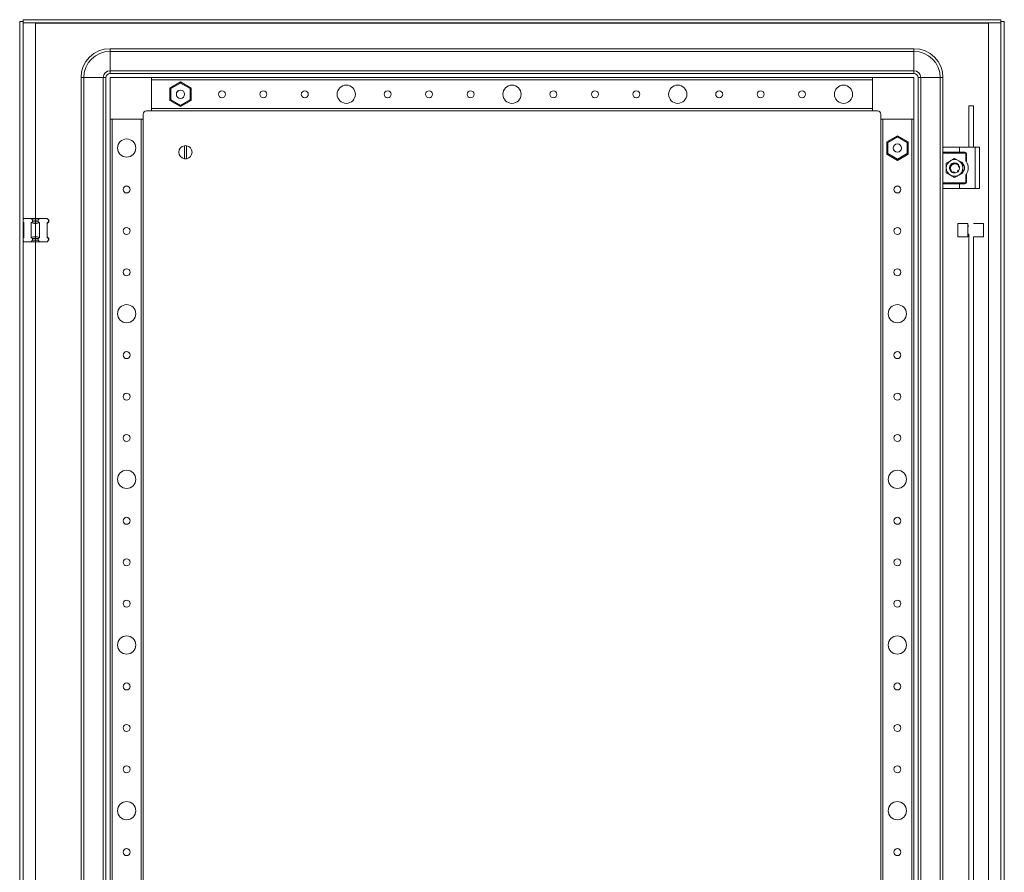
# Model space of a CAD drawing. Units: millimetres. Extents: x 2 to 5652, y 0 to 3913.
# Drawn here: x 4037 to 4631, y 2351 to 2866 of the extents above; entities that cross this region are included whole.
import ezdxf

# ---------------------------------------------------------------- set-up
doc = ezdxf.new("R2010")
doc.units = ezdxf.units.MM

msp = doc.modelspace()

# ---------------------------------------------------------------- linework, layer by layer
at = {"color": 0, "linetype": 'Continuous', "lineweight": 15}
for p, q in [((4036.963, 2864.824), (4036.963, 711.824)), ((4036.963, 2864.824), (4038.963, 2864.824)), ((4038.963, 2864.824), (4038.963, 711.824)), ((4039.063, 2863.824), (4039.063, 2865.824)), ((4628.863, 2865.824), (4039.063, 2865.824)), ((4628.863, 2863.824), (4039.063, 2863.824)), ((4046.463, 2863.814), (4621.463, 2863.814)), ((4046.463, 2070.824), (4046.463, 2863.814)), ((4046.463, 2745.824), (4046.463, 2863.814)), ((4621.463, 2863.814), (4621.463, 1878.822)), ((4628.863, 2865.824), (4628.863, 2863.824)), ((4628.963, 711.824), (4628.963, 2864.824)), ((4630.963, 2864.824), (4628.963, 2864.824)), ((4630.963, 711.824), (4630.963, 2864.824)), ((4576.463, 2848.324), (4091.463, 2848.324)), ((4091.463, 2848.324), (4091.463, 2846.658)), ((4091.463, 2846.658), (4576.463, 2846.658)), ((4091.463, 2834.991), (4091.463, 2846.658)), ((4576.463, 2846.658), (4576.463, 2848.324)), ((4576.463, 2834.991), (4576.463, 2846.658)), ((4576.463, 2834.991), (4091.463, 2834.991)), ((4091.463, 2833.324), (4091.463, 2834.991)), ((4576.463, 2833.324), (4576.463, 2834.991)), ((4073.963, 2830.824), (4073.963, 745.824)), ((4073.963, 2830.824), (4075.63, 2830.824)), ((4075.63, 745.824), (4075.63, 2830.824)), ((4087.296, 2830.824), (4075.63, 2830.824)), ((4087.296, 2830.824), (4087.296, 745.824)), ((4088.963, 2830.824), (4087.296, 2830.824)), ((4088.963, 745.824), (4088.963, 2830.824)), ((4091.463, 2833.324), (4576.463, 2833.324)), ((4116.463, 2830.824), (4091.463, 2830.824)), ((4091.463, 2830.824), (4091.463, 2805.824)), ((4551.463, 2830.824), (4116.463, 2830.824)), ((4116.463, 2810.824), (4116.463, 2830.824)), ((4116.463, 2829.524), (4116.463, 2812.124)), ((4116.463, 2829.524), (4551.463, 2829.524)), ((4133.963, 2828.272), (4127.513, 2824.548)), ((4128.113, 2824.202), (4133.963, 2827.579)), ((4133.963, 2828.272), (4133.963, 2827.579)), ((4140.413, 2824.548), (4133.963, 2828.272)), ((4133.963, 2827.579), (4139.813, 2824.202)), ((4551.463, 2830.824), (4551.463, 2810.824)), ((4576.463, 2830.824), (4551.463, 2830.824)), ((4551.463, 2812.124), (4551.463, 2829.524)), ((4576.463, 2805.824), (4576.463, 2830.824)), ((4578.963, 745.824), (4578.963, 2830.824)), ((4578.963, 2830.824), (4580.63, 2830.824)), ((4580.63, 745.824), (4580.63, 2830.824)), ((4580.63, 2830.824), (4592.296, 2830.824)), ((4592.296, 2830.824), (4592.296, 745.824)), ((4593.963, 2830.824), (4592.296, 2830.824)), ((4593.963, 2830.824), (4593.963, 2788.324)), ((4127.513, 2824.548), (4127.513, 2817.1)), ((4128.113, 2824.202), (4127.513, 2824.548)), ((4128.113, 2817.447), (4128.113, 2824.202)), ((4131.624, 2821.619), (4131.73, 2821.831)), ((4139.813, 2824.202), (4140.413, 2824.548)), ((4139.813, 2824.202), (4139.813, 2817.447)), ((4140.413, 2817.1), (4140.413, 2824.548)), ((4128.113, 2817.447), (4127.513, 2817.1)), ((4127.513, 2817.1), (4133.963, 2813.376)), ((4133.963, 2814.069), (4128.113, 2817.447)), ((4139.813, 2817.447), (4133.963, 2814.069)), ((4133.963, 2813.376), (4140.413, 2817.1)), ((4139.813, 2817.447), (4140.413, 2817.1)), ((4113.463, 2810.824), (4116.463, 2810.824)), ((4551.463, 2812.124), (4116.463, 2812.124)), ((4116.463, 2810.824), (4551.463, 2810.824)), ((4133.963, 2814.069), (4133.963, 2813.376)), ((4551.463, 2810.824), (4554.463, 2810.824)), ((4609.463, 2788.824), (4609.463, 2813.741)), ((4612.463, 2813.741), (4609.463, 2813.741)), ((4612.463, 2813.741), (4612.463, 2788.824)), ((4091.463, 2805.824), (4111.463, 2805.824)), ((4091.463, 2805.824), (4091.463, 770.824)), ((4092.763, 770.824), (4092.763, 2805.824)), ((4110.163, 2805.824), (4092.763, 2805.824)), ((4110.163, 2805.824), (4110.163, 770.824)), ((4111.463, 2805.824), (4111.463, 2808.824)), ((4111.463, 770.824), (4111.463, 2805.824)), ((4556.463, 2808.824), (4556.463, 2805.824)), ((4556.463, 2805.824), (4576.463, 2805.824)), ((4556.463, 2805.824), (4556.463, 770.824)), ((4557.763, 770.824), (4557.763, 2805.824)), ((4575.163, 2805.824), (4557.763, 2805.824)), ((4575.163, 2805.824), (4575.163, 770.824)), ((4576.463, 770.824), (4576.463, 2805.824)), ((4566.463, 2795.772), (4560.013, 2792.048)), ((4560.013, 2792.048), (4560.013, 2784.6)), ((4560.613, 2791.702), (4560.013, 2792.048)), ((4560.613, 2791.702), (4566.463, 2795.079)), ((4566.463, 2795.772), (4566.463, 2795.079)), ((4572.913, 2792.048), (4566.463, 2795.772)), ((4566.463, 2795.079), (4572.313, 2791.702)), ((4572.313, 2791.702), (4572.913, 2792.048)), ((4572.913, 2784.6), (4572.913, 2792.048)), ((4136.313, 2781.877), (4136.313, 2789.771)), ((4137.613, 2789.771), (4137.613, 2781.877)), ((4560.613, 2784.947), (4560.613, 2791.702)), ((4564.137, 2787.556), (4563.998, 2787.938)), ((4572.313, 2791.702), (4572.313, 2784.947)), ((4593.963, 2788.324), (4593.963, 2785.824)), ((4594.463, 2788.824), (4603.963, 2788.824)), ((4603.963, 2788.824), (4603.963, 2785.824)), ((4603.963, 2788.824), (4613.463, 2788.824)), ((4613.463, 2788.824), (4613.463, 2763.824)), ((4613.463, 2788.824), (4615.963, 2788.824)), ((4615.963, 2788.824), (4615.963, 2763.824)), ((4560.613, 2784.947), (4560.013, 2784.6)), ((4560.013, 2784.6), (4566.463, 2780.876)), ((4566.463, 2781.569), (4560.613, 2784.947)), ((4572.313, 2784.947), (4566.463, 2781.569)), ((4566.463, 2780.876), (4572.913, 2784.6)), ((4566.463, 2781.569), (4566.463, 2780.876)), ((4572.313, 2784.947), (4572.913, 2784.6)), ((4593.963, 2785.824), (4603.963, 2785.824)), ((4593.963, 2785.324), (4593.963, 2785.824)), ((4607.213, 2785.324), (4593.963, 2785.324)), ((4593.963, 2767.324), (4593.963, 2785.324)), ((4598.463, 2780.654), (4595.963, 2779.211)), ((4603.463, 2780.654), (4600.963, 2782.098)), ((4603.963, 2785.824), (4607.213, 2785.824)), ((4607.213, 2785.824), (4607.213, 2785.324)), ((4607.713, 2780.74), (4607.713, 2784.824)), ((4607.713, 2784.824), (4608.213, 2784.824)), ((4608.213, 2784.824), (4608.213, 2779.998)), ((4598.127, 2775.56), (4598.068, 2775.539)), ((4598.175, 2777.395), (4598.27, 2777.647)), ((4598.569, 2775.069), (4598.571, 2775.071)), ((4598.855, 2778.382), (4598.812, 2778.416)), ((4602.089, 2779.085), (4601.946, 2779.139)), ((4603.012, 2774.133), (4602.845, 2774.001)), ((4602.887, 2774.046), (4602.991, 2774.138)), ((4603.408, 2777.094), (4603.333, 2777.128)), ((4603.918, 2776.725), (4603.905, 2776.812)), ((4598.463, 2771.994), (4600.963, 2770.551)), ((4600.13, 2773.442), (4600.12, 2773.445)), ((4600.918, 2773.325), (4600.918, 2773.329)), ((4603.463, 2771.994), (4605.963, 2773.437)), ((4607.713, 2767.824), (4607.713, 2771.908)), ((4608.213, 2772.65), (4608.213, 2767.824)), ((4593.963, 2767.324), (4607.213, 2767.324)), ((4593.963, 2766.824), (4593.963, 2767.324)), ((4593.963, 2766.824), (4593.963, 2764.324)), ((4603.963, 2766.824), (4593.963, 2766.824)), ((4593.963, 2764.324), (4593.963, 2113.324)), ((4594.463, 2763.824), (4603.963, 2763.824)), ((4603.963, 2763.824), (4603.963, 2766.824)), ((4607.213, 2766.824), (4603.963, 2766.824)), ((4603.963, 2763.824), (4613.463, 2763.824)), ((4607.213, 2767.324), (4607.213, 2766.824)), ((4608.213, 2767.824), (4607.713, 2767.824)), ((4613.463, 2763.824), (4615.963, 2763.824)), ((4038.963, 2745.324), (4039.463, 2745.824)), ((4043.917, 2745.824), (4039.463, 2745.824)), ((4043.917, 2745.824), (4044.726, 2745.015)), ((4049.009, 2745.824), (4043.917, 2745.824)), ((4044.726, 2745.015), (4044.726, 2743.824)), ((4048.2, 2745.015), (4049.009, 2745.824)), ((4048.2, 2743.824), (4048.2, 2745.015)), ((4053.463, 2745.824), (4049.009, 2745.824)), ((4053.463, 2745.824), (4054.272, 2745.015)), ((4054.272, 2745.015), (4054.272, 2743.824)), ((4054.463, 2744.824), (4054.272, 2745.015)), ((4054.463, 2743.824), (4054.463, 2744.824)), ((4039.463, 2743.273), (4038.963, 2743.614)), ((4038.963, 2743.324), (4039.463, 2742.824)), ((4039.463, 2734.376), (4039.463, 2743.273)), ((4044.726, 2743.824), (4043.917, 2743.273)), ((4043.917, 2743.273), (4043.917, 2734.376)), ((4044.726, 2743.824), (4048.2, 2743.824)), ((4049.009, 2743.273), (4048.2, 2743.824)), ((4049.009, 2734.376), (4049.009, 2743.273)), ((4053.463, 2742.824), (4054.463, 2743.824)), ((4054.272, 2743.824), (4053.463, 2743.273)), ((4053.463, 2743.273), (4053.463, 2734.376)), ((4054.272, 2743.824), (4054.463, 2743.824)), ((4608.963, 2742.741), (4602.963, 2742.741)), ((4602.963, 2742.741), (4602.963, 2734.741)), ((4608.963, 2734.741), (4608.963, 2742.741)), ((4609.463, 2741.141), (4608.963, 2741.141)), ((4618.463, 2742.741), (4612.463, 2742.741)), ((4618.463, 2734.741), (4618.463, 2742.741)), ((4039.463, 2734.824), (4038.963, 2734.324)), ((4038.963, 2734.035), (4039.463, 2734.376)), ((4043.917, 2734.376), (4044.726, 2733.824)), ((4044.726, 2732.633), (4043.917, 2731.824)), ((4044.726, 2733.824), (4044.726, 2732.633)), ((4048.2, 2733.824), (4044.726, 2733.824)), ((4048.2, 2733.824), (4049.009, 2734.376)), ((4048.2, 2732.633), (4048.2, 2733.824)), ((4048.2, 2732.633), (4049.009, 2731.824)), ((4054.463, 2733.824), (4053.463, 2734.824)), ((4053.463, 2734.376), (4054.272, 2733.824)), ((4054.272, 2732.633), (4053.463, 2731.824)), ((4054.272, 2733.824), (4054.272, 2732.633)), ((4054.463, 2733.824), (4054.272, 2733.824)), ((4054.272, 2732.633), (4054.463, 2732.824)), ((4054.463, 2732.824), (4054.463, 2733.824)), ((4602.963, 2734.741), (4608.963, 2734.741)), ((4608.963, 2736.341), (4609.463, 2736.341)), ((4609.463, 2113.824), (4609.463, 2736.341)), ((4612.463, 2734.741), (4618.463, 2734.741)), ((4612.463, 2734.741), (4612.463, 2113.824)), ((4038.963, 2732.324), (4039.463, 2731.824)), ((4043.917, 2731.824), (4039.463, 2731.824)), ((4049.009, 2731.824), (4043.917, 2731.824)), ((4053.463, 2731.824), (4049.009, 2731.824))]:
    msp.add_line(p, q, dxfattribs=at)
at = {"color": 0, "linetype": 'Continuous', "lineweight": 15, "flags": 128}
for points in [[(4598.044, 2775.716), (4598.161, 2775.304), (4598.457, 2774.709)], [(4602.912, 2774.044), (4603.261, 2774.396), (4603.537, 2774.784)], [(4603.035, 2774.18), (4603.247, 2774.408), (4603.493, 2774.746)], [(4603.864, 2777.012), (4603.765, 2777.344), (4603.521, 2777.857)], [(4603.882, 2777.015), (4603.782, 2777.35), (4603.522, 2777.889)], [(4603.954, 2776.095), (4603.963, 2776.324), (4603.911, 2776.882)], [(4599.463, 2773.726), (4600.442, 2773.37), (4600.963, 2773.324)], [(4600.164, 2773.451), (4600.445, 2773.388), (4600.895, 2773.343)]]:
    msp.add_lwpolyline(points, dxfattribs=at)
at = {"color": 0, "linetype": 'Continuous', "lineweight": 15}
for centre, radius in [((4133.963, 2820.824), 2.5), ((4158.963, 2820.824), 2.1), ((4183.963, 2820.824), 2.1), ((4208.963, 2820.824), 2.1), ((4233.963, 2820.824), 5.5), ((4258.963, 2820.824), 2.1), ((4283.963, 2820.824), 2.1), ((4308.963, 2820.824), 2.1), ((4333.963, 2820.824), 5.5), ((4358.963, 2820.824), 2.1), ((4383.963, 2820.824), 2.1), ((4408.963, 2820.824), 2.1), ((4433.963, 2820.824), 5.5), ((4458.963, 2820.824), 2.1), ((4483.963, 2820.824), 2.1), ((4508.963, 2820.824), 2.1), ((4533.963, 2820.824), 5.5), ((4101.463, 2788.324), 5.5), ((4566.463, 2788.324), 2.5), ((4101.463, 2763.324), 2.1), ((4566.463, 2763.324), 2.1), ((4101.463, 2738.324), 2.1), ((4566.463, 2738.324), 2.1), ((4101.463, 2713.324), 2.1), ((4566.463, 2713.324), 2.1), ((4101.463, 2688.324), 5.5), ((4566.463, 2688.324), 5.5), ((4101.463, 2663.324), 2.1), ((4566.463, 2663.324), 2.1), ((4101.463, 2638.324), 2.1), ((4566.463, 2638.324), 2.1), ((4101.463, 2613.324), 2.1), ((4566.463, 2613.324), 2.1), ((4101.463, 2588.324), 5.5), ((4566.463, 2588.324), 5.5), ((4101.463, 2563.324), 2.1), ((4566.463, 2563.324), 2.1), ((4101.463, 2538.324), 2.1), ((4566.463, 2538.324), 2.1), ((4101.463, 2513.324), 2.1), ((4566.463, 2513.324), 2.1), ((4101.463, 2488.324), 5.5), ((4566.463, 2488.324), 5.5), ((4101.463, 2463.324), 2.1), ((4566.463, 2463.324), 2.1), ((4101.463, 2438.324), 2.1), ((4566.463, 2438.324), 2.1), ((4101.463, 2413.324), 2.1), ((4566.463, 2413.324), 2.1), ((4101.463, 2388.324), 5.5), ((4566.463, 2388.324), 5.5), ((4101.463, 2363.324), 2.1), ((4566.463, 2363.324), 2.1)]:
    msp.add_circle(centre, radius, dxfattribs=at)
for centre, radius, start, end in [((4091.463, 2830.824), 17.5, 90, 180), ((4091.463, 2830.824), 15.833, 90, 180), ((4576.463, 2830.824), 17.5, 0, 90), ((4576.463, 2830.824), 15.833, 0, 90), ((4091.463, 2830.824), 4.167, 90, 180), ((4576.463, 2830.824), 4.167, 0, 90), ((4091.463, 2830.824), 2.5, 90, 180), ((4576.463, 2830.824), 2.5, 0, 90), ((4113.463, 2808.824), 2, 90, 180), ((4554.463, 2808.824), 2, 0, 90), ((4136.963, 2785.824), 4, 99.352035, 260.647965), ((4136.963, 2785.824), 4, 80.647965, 99.352035), ((4136.963, 2785.824), 4, 279.352035, 80.647965), ((4136.963, 2785.824), 4, 260.647965, 279.352035), ((4600.963, 2776.324), 5, 120, 180), ((4600.963, 2776.324), 5, 60, 120), ((4600.963, 2776.324), 5, 360, 60), ((4607.213, 2784.824), 1, 360, 90), ((4601.963, 2776.324), 7.25, 329.549686, 30.450314), ((4600.963, 2776.324), 5, 180, 240), ((4600.963, 2776.324), 3, 179.547052, 213.297263), ((4600.963, 2776.324), 3, 39.785312, 154.979858), ((4600.963, 2776.324), 2.982, 72.91448, 153.858793), ((4600.963, 2776.324), 3, 270, 310.011644), ((4600.963, 2776.324), 5, 300, 360), ((4600.963, 2776.324), 3, 329.132412, 356.219287), ((4603.813, 2776.324), 3.15, 313.239488, 46.586766), ((4600.963, 2776.324), 5, 240, 300), ((4607.213, 2767.824), 1, 270, 360), ((4046.463, 2752.824), 8, 257.461745, 282.538255), ((4046.463, 2724.824), 8, 77.461745, 102.538255)]:
    msp.add_arc(centre, radius, start, end, dxfattribs=at)
for points in [[(4046.463, 2863.814), (4046.462, 2863.816), (4046.459, 2863.818), (4046.455, 2863.821), (4046.451, 2863.824), (4046.449, 2863.824), (4046.447, 2863.824)], [(4621.479, 2863.824), (4621.477, 2863.824), (4621.475, 2863.824), (4621.471, 2863.821), (4621.467, 2863.818), (4621.464, 2863.816), (4621.463, 2863.814)], [(4043.917, 2743.273), (4044.766, 2743.049), (4046.463, 2742.6), (4048.16, 2743.049), (4049.009, 2743.273)]]:
    msp.add_open_spline(points, degree=3, dxfattribs=at)
for points, knots in [([(4131.73, 2821.831), (4131.767, 2821.907), (4131.863, 2822.105), (4132.072, 2822.4), (4132.364, 2822.695), (4132.706, 2822.945), (4132.965, 2823.058), (4133.096, 2823.116)], [0, 0, 0, 0, 0.13154284, 0.34323308, 0.56106235, 0.77725429, 1, 1, 1, 1]), ([(4565.361, 2786.136), (4565.287, 2786.176), (4565.094, 2786.281), (4564.808, 2786.503), (4564.525, 2786.807), (4564.29, 2787.16), (4564.188, 2787.423), (4564.137, 2787.556)], [0, 0, 0, 0, 0.1315428, 0.3432331, 0.5610624, 0.7772543, 1, 1, 1, 1]), ([(4594.463, 2788.824), (4594.368, 2788.806), (4594.067, 2788.746), (4593.964, 2788.486), (4593.963, 2788.326), (4593.963, 2788.324)], [0, 0, 0, 0, 0.3123254, 0.9937791, 1, 1, 1, 1]), ([(4600.963, 2782.098), (4600.761, 2781.981), (4600.357, 2781.748), (4599.736, 2781.39), (4599.104, 2781.025), (4598.677, 2780.778), (4598.463, 2780.654)], [0, 0, 0, 0, 0.2472686, 0.4953626, 0.746874, 1, 1, 1, 1]), ([(4605.963, 2779.211), (4605.761, 2779.328), (4605.357, 2779.561), (4604.736, 2779.919), (4604.104, 2780.284), (4603.677, 2780.531), (4603.463, 2780.654)], [0, 0, 0, 0, 0.2472686, 0.4953626, 0.746874, 1, 1, 1, 1]), ([(4607.713, 2784.824), (4607.706, 2784.887), (4607.696, 2784.984), (4607.634, 2785.101), (4607.569, 2785.18), (4607.49, 2785.245), (4607.373, 2785.307), (4607.276, 2785.318), (4607.213, 2785.324)], [0, 0, 0, 0, 0.239443, 0.369379, 0.4999997, 0.629936, 0.760557, 1, 1, 1, 1]), ([(4608.213, 2779.998), (4608.211, 2780.001), (4608.207, 2780.008), (4608.172, 2780.069), (4608.089, 2780.203), (4607.937, 2780.439), (4607.793, 2780.633), (4607.713, 2780.74)], [0, 0, 0, 0, 0.0827304, 0.1856017, 0.3478254, 0.6385374, 1, 1, 1, 1]), ([(4595.963, 2779.211), (4595.963, 2778.978), (4595.963, 2778.511), (4595.963, 2777.795), (4595.963, 2777.065), (4595.963, 2776.572), (4595.963, 2776.324)], [0, 0, 0, 0, 0.2472686, 0.4953626, 0.746874, 1, 1, 1, 1]), ([(4595.963, 2776.324), (4595.963, 2776.083), (4595.963, 2775.6), (4595.963, 2774.876), (4595.963, 2774.152), (4595.963, 2773.676), (4595.963, 2773.437)], [0, 0, 0, 0, 0.2464911, 0.4945933, 0.7467931, 1, 1, 1, 1]), ([(4598.357, 2777.81), (4598.281, 2777.661), (4598.128, 2777.36), (4597.997, 2776.855), (4597.941, 2776.315), (4597.991, 2775.95), (4598.016, 2775.764)], [0, 0, 0, 0, 0.2359598, 0.4787625, 0.7349587, 1, 1, 1, 1]), ([(4598.016, 2775.764), (4598.043, 2775.774), (4598.097, 2775.794), (4598.183, 2775.803), (4598.27, 2775.796), (4598.343, 2775.775), (4598.385, 2775.752), (4598.401, 2775.744)], [0, 0, 0, 0, 0.2149525, 0.4359075, 0.6509886, 0.873513, 1, 1, 1, 1]), ([(4598.016, 2775.764), (4598.016, 2775.761), (4598.018, 2775.754), (4598.02, 2775.743), (4598.022, 2775.733), (4598.023, 2775.726), (4598.024, 2775.722)], [0, 0, 0, 0, 0.2499992, 0.4999987, 0.7499992, 1, 1, 1, 1]), ([(4598.056, 2775.584), (4598.11, 2775.612), (4598.218, 2775.668), (4598.394, 2775.661), (4598.519, 2775.621), (4598.565, 2775.571), (4598.569, 2775.566)], [0, 0, 0, 0, 0.3300856, 0.6609838, 0.9660423, 1, 1, 1, 1]), ([(4598.669, 2777.74), (4598.652, 2777.739), (4598.619, 2777.737), (4598.571, 2777.74), (4598.523, 2777.747), (4598.47, 2777.759), (4598.414, 2777.779), (4598.376, 2777.799), (4598.357, 2777.81)], [0, 0, 0, 0, 0.14722844, 0.29550407, 0.44272288, 0.59093078, 0.7941139, 1, 1, 1, 1]), ([(4598.569, 2775.069), (4598.562, 2775.054), (4598.547, 2775.025), (4598.52, 2774.984), (4598.491, 2774.946), (4598.455, 2774.908), (4598.411, 2774.87), (4598.376, 2774.848), (4598.358, 2774.837)], [0, 0, 0, 0, 0.1494674, 0.2999993, 0.4494564, 0.5999153, 0.7987411, 1, 1, 1, 1]), ([(4598.358, 2774.837), (4598.419, 2774.737), (4598.543, 2774.536), (4598.803, 2774.228), (4599.143, 2773.921), (4599.486, 2773.705), (4599.76, 2773.573), (4599.884, 2773.525), (4599.947, 2773.502)], [0, 0, 0, 0, 0.1657125, 0.3337412, 0.5693512, 0.8117934, 0.9056896, 1, 1, 1, 1]), ([(4598.401, 2775.744), (4598.39, 2775.89), (4598.37, 2776.186), (4598.431, 2776.606), (4598.548, 2776.994), (4598.669, 2777.218), (4598.73, 2777.331)], [0, 0, 0, 0, 0.2654461, 0.5386753, 0.7665312, 1, 1, 1, 1]), ([(4598.571, 2775.071), (4598.594, 2775.123), (4598.64, 2775.226), (4598.639, 2775.399), (4598.585, 2775.56), (4598.496, 2775.676), (4598.426, 2775.726), (4598.401, 2775.744)], [0, 0, 0, 0, 0.2200239, 0.4400478, 0.6600717, 0.8800955, 1, 1, 1, 1]), ([(4599.971, 2773.595), (4599.867, 2773.649), (4599.658, 2773.758), (4599.341, 2773.992), (4599.026, 2774.297), (4598.798, 2774.613), (4598.653, 2774.877), (4598.598, 2775.007), (4598.571, 2775.071)], [0, 0, 0, 0, 0.1688196, 0.3402238, 0.565753, 0.7978679, 0.8986182, 1, 1, 1, 1]), ([(4598.982, 2778.577), (4599.026, 2778.539), (4599.114, 2778.461), (4599.175, 2778.297), (4599.168, 2778.13), (4599.103, 2777.984), (4599.004, 2777.872), (4598.879, 2777.791), (4598.763, 2777.751), (4598.692, 2777.743), (4598.669, 2777.74)], [0, 0, 0, 0, 0.1586112, 0.3176944, 0.4626758, 0.5875806, 0.7002304, 0.813794, 0.9402712, 1, 1, 1, 1]), ([(4598.73, 2777.331), (4598.767, 2777.407), (4598.863, 2777.605), (4599.072, 2777.9), (4599.364, 2778.195), (4599.706, 2778.445), (4599.965, 2778.558), (4600.096, 2778.616)], [0, 0, 0, 0, 0.13154284, 0.34323308, 0.56106235, 0.77725429, 1, 1, 1, 1]), ([(4598.95, 2778.548), (4598.952, 2778.551), (4598.958, 2778.556), (4598.966, 2778.563), (4598.974, 2778.57), (4598.979, 2778.575), (4598.982, 2778.577)], [0, 0, 0, 0, 0.2499994, 0.4999988, 0.7499991, 1, 1, 1, 1]), ([(4599.114, 2778.03), (4599.119, 2778.079), (4599.13, 2778.189), (4599.086, 2778.36), (4599.015, 2778.48), (4598.959, 2778.538), (4598.95, 2778.548)], [0, 0, 0, 0, 0.2446379, 0.5516932, 0.9242126, 1, 1, 1, 1]), ([(4598.982, 2778.577), (4599.112, 2778.681), (4599.377, 2778.892), (4599.844, 2779.122), (4600.361, 2779.285), (4600.729, 2779.311), (4600.916, 2779.324)], [0, 0, 0, 0, 0.2360222, 0.4788885, 0.7350297, 1, 1, 1, 1]), ([(4599.001, 2778.328), (4599.036, 2778.285), (4599.091, 2778.216), (4599.095, 2778.125), (4599.097, 2778.091)], [0, 0, 0, 0, 0.6225546, 1, 1, 1, 1]), ([(4600.096, 2778.616), (4600.219, 2778.672), (4600.47, 2778.786), (4600.792, 2778.855), (4601.034, 2778.882), (4601.138, 2778.886), (4601.19, 2778.887)], [0, 0, 0, 0, 0.3572971, 0.7249593, 0.8622221, 1, 1, 1, 1]), ([(4601.011, 2779.013), (4601.002, 2779.027), (4600.984, 2779.055), (4600.962, 2779.099), (4600.944, 2779.144), (4600.928, 2779.196), (4600.917, 2779.256), (4600.916, 2779.301), (4600.916, 2779.324)], [0, 0, 0, 0, 0.1453826, 0.2917981, 0.4371717, 0.5835253, 0.7902829, 1, 1, 1, 1]), ([(4601.163, 2778.866), (4601.127, 2778.892), (4601.069, 2778.935), (4601.028, 2778.991), (4601.011, 2779.013)], [0, 0, 0, 0, 0.60027239, 1, 1, 1, 1]), ([(4601.19, 2778.887), (4601.225, 2778.863), (4601.306, 2778.806), (4601.459, 2778.768), (4601.617, 2778.778), (4601.708, 2778.819), (4601.748, 2778.837)], [0, 0, 0, 0, 0.2140865, 0.4977196, 0.7813526, 1, 1, 1, 1]), ([(4601.645, 2778.941), (4601.638, 2778.922), (4601.615, 2778.869), (4601.562, 2778.837), (4601.528, 2778.816)], [0, 0, 0, 0, 0.34800157, 1, 1, 1, 1]), ([(4601.552, 2778.806), (4601.589, 2778.828), (4601.682, 2778.882), (4601.792, 2779.013), (4601.832, 2779.129), (4601.853, 2779.189)], [0, 0, 0, 0, 0.2427142, 0.6085513, 1, 1, 1, 1]), ([(4601.895, 2779.176), (4601.885, 2779.118), (4601.865, 2779.002), (4601.76, 2778.86), (4601.652, 2778.811), (4601.6, 2778.788)], [0, 0, 0, 0, 0.3437987, 0.6885749, 1, 1, 1, 1]), ([(4601.62, 2778.789), (4601.64, 2778.794), (4601.685, 2778.806), (4601.725, 2778.826), (4601.748, 2778.837)], [0, 0, 0, 0, 0.4471603, 1, 1, 1, 1]), ([(4601.748, 2778.837), (4601.89, 2778.801), (4602.179, 2778.729), (4602.581, 2778.531), (4602.949, 2778.272), (4603.198, 2778.024), (4603.361, 2777.826), (4603.421, 2777.741), (4603.452, 2777.698)], [0, 0, 0, 0, 0.2095104, 0.4250825, 0.6347758, 0.8502178, 0.9249947, 1, 1, 1, 1]), ([(4601.853, 2779.189), (4601.856, 2779.188), (4601.864, 2779.186), (4601.874, 2779.183), (4601.885, 2779.179), (4601.892, 2779.177), (4601.895, 2779.176)], [0, 0, 0, 0, 0.24999924, 0.49999879, 0.74999924, 1, 1, 1, 1]), ([(4601.895, 2779.176), (4602.051, 2779.116), (4602.367, 2778.996), (4602.803, 2778.711), (4603.206, 2778.348), (4603.415, 2778.045), (4603.521, 2777.891)], [0, 0, 0, 0, 0.2361104, 0.4790683, 0.7351252, 1, 1, 1, 1]), ([(4603.247, 2774.879), (4603.19, 2774.873), (4603.106, 2774.866), (4603.004, 2774.818), (4602.935, 2774.773), (4602.874, 2774.715), (4602.823, 2774.649), (4602.784, 2774.575), (4602.758, 2774.496), (4602.746, 2774.414), (4602.747, 2774.33), (4602.762, 2774.248), (4602.785, 2774.183), (4602.824, 2774.106), (4602.862, 2774.061), (4602.892, 2774.027)], [0, 0, 0, 0, 0.1429904, 0.2137151, 0.2844398, 0.3551645, 0.4258892, 0.4966139, 0.5673386, 0.6380632, 0.7087879, 0.7795126, 0.8502373, 0.8855078, 1, 1, 1, 1]), ([(4602.804, 2774.616), (4602.794, 2774.587), (4602.763, 2774.496), (4602.768, 2774.339), (4602.815, 2774.171), (4602.879, 2774.082), (4602.909, 2774.041)], [0, 0, 0, 0, 0.1397253, 0.4358747, 0.7371782, 1, 1, 1, 1]), ([(4603.012, 2774.133), (4602.963, 2774.168), (4602.866, 2774.239), (4602.794, 2774.398), (4602.775, 2774.529), (4602.799, 2774.593), (4602.803, 2774.602)], [0, 0, 0, 0, 0.3269474, 0.6547775, 0.9552852, 1, 1, 1, 1]), ([(4602.838, 2774.601), (4602.837, 2774.598), (4602.83, 2774.537), (4602.868, 2774.413), (4602.937, 2774.266), (4603.015, 2774.193), (4603.045, 2774.164)], [0, 0, 0, 0, 0.0143683, 0.3439708, 0.7428369, 1, 1, 1, 1]), ([(4602.909, 2774.041), (4602.908, 2774.04), (4602.905, 2774.037), (4602.9, 2774.034), (4602.896, 2774.03), (4602.893, 2774.028), (4602.892, 2774.027)], [0, 0, 0, 0, 0.2499997, 0.4999996, 0.7499997, 1, 1, 1, 1]), ([(4603.042, 2774.162), (4603.041, 2774.16), (4603.036, 2774.156), (4603.028, 2774.149), (4603.02, 2774.141), (4603.015, 2774.136), (4603.012, 2774.133)], [0, 0, 0, 0, 0.18961149, 0.45974007, 0.72986956, 1, 1, 1, 1]), ([(4603.538, 2774.785), (4603.527, 2774.793), (4603.504, 2774.808), (4603.467, 2774.828), (4603.429, 2774.845), (4603.38, 2774.862), (4603.319, 2774.876), (4603.271, 2774.878), (4603.247, 2774.879)], [0, 0, 0, 0, 0.1331931, 0.267311, 0.4005041, 0.534622, 0.7648627, 1, 1, 1, 1]), ([(4603.357, 2777.579), (4603.352, 2777.57), (4603.342, 2777.553), (4603.329, 2777.525), (4603.315, 2777.488), (4603.303, 2777.449), (4603.296, 2777.409), (4603.292, 2777.379), (4603.29, 2777.349), (4603.289, 2777.319), (4603.292, 2777.278), (4603.297, 2777.238), (4603.307, 2777.199), (4603.315, 2777.17), (4603.329, 2777.132), (4603.347, 2777.096), (4603.367, 2777.061), (4603.39, 2777.028), (4603.416, 2776.996), (4603.444, 2776.968), (4603.466, 2776.947), (4603.498, 2776.922), (4603.532, 2776.9), (4603.567, 2776.881), (4603.595, 2776.868), (4603.623, 2776.857), (4603.652, 2776.848), (4603.681, 2776.841), (4603.721, 2776.833), (4603.761, 2776.829), (4603.8, 2776.829), (4603.828, 2776.83), (4603.845, 2776.832), (4603.854, 2776.833)], [0, 0, 0, 0, 0.0272054, 0.0544108, 0.0816162, 0.1361021, 0.1633075, 0.1905128, 0.2177182, 0.2449236, 0.272129, 0.3266149, 0.3538203, 0.3810257, 0.4082311, 0.462717, 0.4899224, 0.5171277, 0.5716136, 0.598819, 0.6260244, 0.6532298, 0.7077157, 0.7349211, 0.7621265, 0.7893319, 0.8165373, 0.8437426, 0.870948, 0.9254339, 0.9526393, 0.9762868, 1, 1, 1, 1]), ([(4603.338, 2777.117), (4603.355, 2777.101), (4603.416, 2777.047), (4603.552, 2777), (4603.721, 2776.976), (4603.832, 2777.004), (4603.882, 2777.017)], [0, 0, 0, 0, 0.1098422, 0.3870511, 0.7221875, 1, 1, 1, 1]), ([(4603.452, 2777.698), (4603.441, 2777.688), (4603.42, 2777.667), (4603.395, 2777.637), (4603.373, 2777.607), (4603.362, 2777.589), (4603.357, 2777.579)], [0, 0, 0, 0, 0.2868783, 0.5738945, 0.786496, 1, 1, 1, 1]), ([(4603.892, 2776.973), (4603.837, 2776.95), (4603.727, 2776.905), (4603.553, 2776.926), (4603.424, 2776.987), (4603.375, 2777.053), (4603.362, 2777.07)], [0, 0, 0, 0, 0.3079844, 0.6168177, 0.8996472, 1, 1, 1, 1]), ([(4603.383, 2777.04), (4603.405, 2777.015), (4603.471, 2776.941), (4603.614, 2776.866), (4603.753, 2776.833), (4603.833, 2776.833), (4603.854, 2776.833)], [0, 0, 0, 0, 0.1755002, 0.5232183, 0.876945, 1, 1, 1, 1]), ([(4603.854, 2776.833), (4603.869, 2776.776), (4603.898, 2776.661), (4603.929, 2776.485), (4603.95, 2776.307), (4603.955, 2776.187), (4603.957, 2776.126)], [0, 0, 0, 0, 0.2476152, 0.4961674, 0.7476006, 1, 1, 1, 1]), ([(4603.882, 2777.017), (4603.883, 2777.013), (4603.885, 2777.006), (4603.887, 2776.995), (4603.89, 2776.984), (4603.891, 2776.977), (4603.892, 2776.973)], [0, 0, 0, 0, 0.2499993, 0.4999988, 0.7499993, 1, 1, 1, 1]), ([(4603.892, 2776.973), (4603.924, 2776.809), (4603.971, 2776.568), (4603.956, 2776.324), (4603.951, 2776.247)], [0, 0, 0, 0, 0.682522, 1, 1, 1, 1]), ([(4605.963, 2776.324), (4605.963, 2776.565), (4605.963, 2777.048), (4605.963, 2777.773), (4605.963, 2778.496), (4605.963, 2778.972), (4605.963, 2779.211)], [0, 0, 0, 0, 0.2464911, 0.4945933, 0.7467931, 1, 1, 1, 1]), ([(4605.963, 2773.437), (4605.963, 2773.671), (4605.963, 2774.137), (4605.963, 2774.854), (4605.963, 2775.584), (4605.963, 2776.077), (4605.963, 2776.324)], [0, 0, 0, 0, 0.24726862, 0.49536257, 0.74687401, 1, 1, 1, 1]), ([(4595.963, 2773.437), (4596.165, 2773.321), (4596.569, 2773.088), (4597.19, 2772.729), (4597.822, 2772.364), (4598.249, 2772.118), (4598.463, 2771.994)], [0, 0, 0, 0, 0.2472686, 0.4953626, 0.746874, 1, 1, 1, 1]), ([(4599.971, 2773.595), (4599.969, 2773.587), (4599.963, 2773.572), (4599.956, 2773.549), (4599.951, 2773.526), (4599.948, 2773.51), (4599.947, 2773.502)], [0, 0, 0, 0, 0.2486755, 0.4978815, 0.748678, 1, 1, 1, 1]), ([(4599.947, 2773.502), (4599.95, 2773.501), (4599.956, 2773.498), (4599.966, 2773.495), (4599.976, 2773.491), (4599.983, 2773.489), (4599.986, 2773.488)], [0, 0, 0, 0, 0.2499991, 0.4999986, 0.7499991, 1, 1, 1, 1]), ([(4600.853, 2773.624), (4600.82, 2773.67), (4600.771, 2773.739), (4600.68, 2773.804), (4600.605, 2773.841), (4600.525, 2773.865), (4600.442, 2773.876), (4600.359, 2773.872), (4600.277, 2773.855), (4600.2, 2773.825), (4600.128, 2773.783), (4600.065, 2773.729), (4600.011, 2773.666), (4599.985, 2773.619), (4599.971, 2773.595)], [0, 0, 0, 0, 0.1556597, 0.2326508, 0.3096419, 0.3866329, 0.463624, 0.5406151, 0.6176061, 0.6945972, 0.7715883, 0.8485794, 0.9232734, 1, 1, 1, 1]), ([(4600.438, 2773.883), (4600.399, 2773.874), (4600.294, 2773.85), (4600.154, 2773.755), (4600.043, 2773.627), (4600.003, 2773.529), (4599.986, 2773.488)], [0, 0, 0, 0, 0.177447, 0.4737188, 0.7748961, 1, 1, 1, 1]), ([(4600.12, 2773.445), (4600.124, 2773.505), (4600.133, 2773.626), (4600.231, 2773.772), (4600.333, 2773.857), (4600.402, 2773.87), (4600.412, 2773.872)], [0, 0, 0, 0, 0.3258843, 0.6526019, 0.9531411, 1, 1, 1, 1]), ([(4600.918, 2773.329), (4600.919, 2773.342), (4600.921, 2773.37), (4600.919, 2773.411), (4600.915, 2773.452), (4600.904, 2773.501), (4600.886, 2773.56), (4600.864, 2773.602), (4600.853, 2773.624)], [0, 0, 0, 0, 0.1334295, 0.2677651, 0.4011946, 0.5355302, 0.7653928, 1, 1, 1, 1]), ([(4600.963, 2773.324), (4600.96, 2773.325), (4600.954, 2773.325), (4600.945, 2773.326), (4600.936, 2773.327), (4600.927, 2773.328), (4600.921, 2773.328), (4600.918, 2773.329)], [0, 0, 0, 0, 0.20237771, 0.40177834, 0.60118093, 0.80058936, 1, 1, 1, 1]), ([(4600.918, 2773.325), (4600.921, 2773.325), (4600.927, 2773.324), (4600.936, 2773.324), (4600.945, 2773.324), (4600.954, 2773.324), (4600.96, 2773.324), (4600.963, 2773.324)], [0, 0, 0, 0, 0.20325, 0.402433, 0.6016179, 0.8008081, 1, 1, 1, 1]), ([(4600.963, 2770.551), (4601.165, 2770.667), (4601.569, 2770.901), (4602.19, 2771.259), (4602.822, 2771.624), (4603.249, 2771.87), (4603.463, 2771.994)], [0, 0, 0, 0, 0.2472686, 0.4953626, 0.746874, 1, 1, 1, 1]), ([(4608.213, 2772.65), (4608.211, 2772.647), (4608.207, 2772.641), (4608.172, 2772.58), (4608.089, 2772.446), (4607.937, 2772.209), (4607.793, 2772.016), (4607.713, 2771.908)], [0, 0, 0, 0, 0.0827304, 0.1856017, 0.3478254, 0.6385374, 1, 1, 1, 1]), ([(4593.963, 2764.324), (4593.963, 2764.323), (4593.964, 2764.162), (4594.067, 2763.903), (4594.368, 2763.843), (4594.463, 2763.824)], [0, 0, 0, 0, 0.0062209, 0.6876746, 1, 1, 1, 1]), ([(4607.213, 2767.324), (4607.276, 2767.331), (4607.373, 2767.341), (4607.489, 2767.404), (4607.569, 2767.468), (4607.634, 2767.548), (4607.696, 2767.664), (4607.706, 2767.761), (4607.713, 2767.824)], [0, 0, 0, 0, 0.239443, 0.369379, 0.4999997, 0.629936, 0.760557, 1, 1, 1, 1]), ([(4049.009, 2734.376), (4048.58, 2734.504), (4047.711, 2734.764), (4046.391, 2734.861), (4045.107, 2734.735), (4044.317, 2734.497), (4043.917, 2734.376)], [0, 0, 0, 0, 0.258112, 0.5237501, 0.7587686, 1, 1, 1, 1])]:
    msp.add_open_spline(points, degree=3, knots=knots, dxfattribs=at)

doc.saveas('drawing.dxf')
